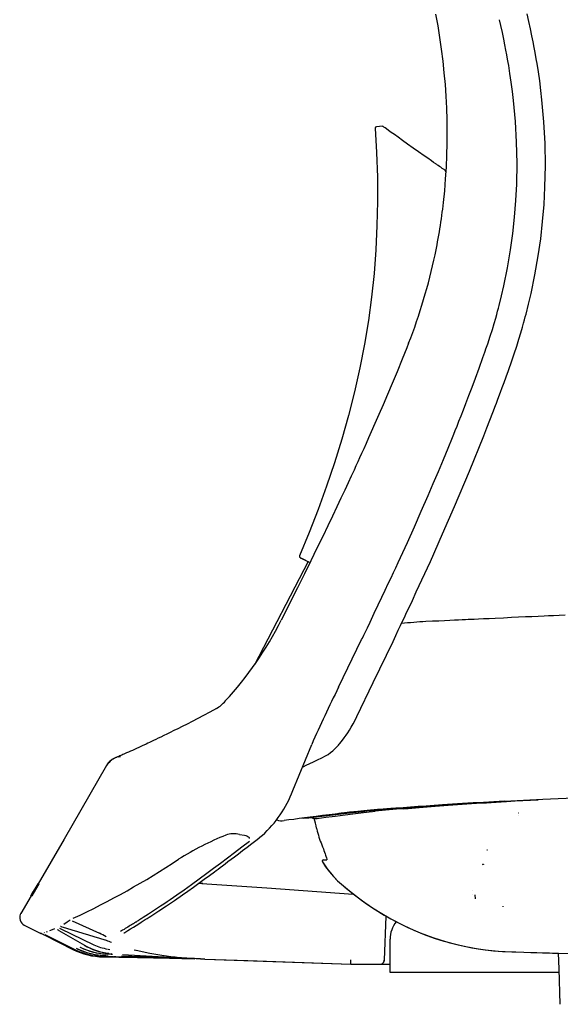
# Model space of a CAD drawing. Extents: x 100 to 2870, y 51 to 2000.
# Drawn here: x 1906 to 2099, y 1331 to 1682 of the extents above; entities that cross this region are included whole.
import ezdxf

# ---------------------------------------------------------------- set-up
doc = ezdxf.new("R2010")
doc.units = 0
doc.header["$LTSCALE"] = 10
doc.layers.get('0').update_dxf_attribs({"linetype": 'CONTINUOUS'})

msp = doc.modelspace()

# ---------------------------------------------------------------- linework, layer by layer
at = {"color": 7, "linetype": 'CONTINUOUS'}
for p, q in [((2077.15, 1682.09), (2077.13, 1682.17)), ((2044.73, 1566.87), (2044.1, 1565.27)), ((2072.07, 1564.1), (2072.32, 1564.84)), ((2072.32, 1564.84), (2072.97, 1566.73)), ((2071.25, 1561.75), (2071.92, 1563.65)), ((2071.92, 1563.65), (2072.07, 1564.1)), ((2071.92, 1563.65), (2071.92, 1563.65)), ((2072.07, 1564.1), (2072.07, 1564.1)), ((2080.93, 1558.88), (2082.38, 1563.08)), ((2005.85, 1491.12), (2005.83, 1491.05)), ((2008.92, 1489.11), (1989.8, 1452.31)), ((2005.92, 1490.63), (2006, 1490.54)), ((2006.14, 1490.46), (2006.21, 1490.42)), ((2000.11, 1469.75), (1999.35, 1468.25)), ((2030.03, 1465.48), (2031, 1467.51)), ((2028.73, 1462.81), (2030.03, 1465.48)), ((2019.77, 1444.29), (2028, 1461.29)), ((2028, 1461.29), (2028.26, 1461.83)), ((2028.26, 1461.83), (2028.73, 1462.81)), ((2003.5, 1407.46), (2010.21, 1423.9)), ((1941.95, 1419.48), (1941.21, 1419.38)), ((2076.47, 1403.57), (2079.27, 1403.73)), ((2082.67, 1403.8), (2090.92, 1404.25)), ((2039.54, 1401.04), (2041.25, 1401.16)), ((2042.99, 1401.04), (2044.58, 1401.16)), ((2007.79, 1397.78), (2008.27, 1397.72)), ((2008.03, 1397.75), (2008.27, 1397.72)), ((2008.29, 1397.74), (2008.27, 1397.74)), ((2008.29, 1397.72), (2008.8, 1397.72)), ((2008.29, 1397.72), (2008.8, 1397.72)), ((2008.78, 1397.72), (2008.97, 1397.74)), ((2008.78, 1397.72), (2008.96, 1397.74)), ((2009.03, 1397.74), (2009.15, 1397.75)), ((2011.3, 1397.56), (2011.27, 1397.56)), ((2011.3, 1397.53), (2011.86, 1397.54)), ((2011.84, 1397.54), (2012.02, 1397.56)), ((2083.85, 1398.74), (2083.8, 1398.74)), ((2083.87, 1399.47), (2083.83, 1399.47)), ((2011.92, 1394.04), (2011.93, 1393.97)), ((2011.93, 1394.02), (2011.94, 1393.97)), ((2011.93, 1394), (2011.99, 1393.72)), ((1984.48, 1391.89), (1986.25, 1391.57)), ((1987.95, 1390.44), (1987.92, 1390.38)), ((1992.34, 1391.35), (1992.56, 1391.52)), ((2070.95, 1381.23), (2071.24, 1381.17)), ((1912.62, 1374.24), (1910.36, 1370.43)), ((1912.86, 1374.24), (1910.38, 1370)), ((1910.45, 1369.99), (1912.93, 1374.23)), ((1910.56, 1369.99), (1913.04, 1374.23)), ((1910.82, 1370.95), (1912.75, 1374.24)), ((1910.94, 1370.95), (1912.86, 1374.24)), ((1911.48, 1372.38), (1910.95, 1371.49)), ((1911.47, 1372.38), (1910.95, 1371.49)), ((1911.92, 1373.03), (1911.05, 1371.57)), ((1911.08, 1371.56), (1911.92, 1373.03)), ((1911.25, 1371.95), (1911.23, 1371.95)), ((1912.06, 1373.37), (1911.47, 1372.38)), ((1911.48, 1372.38), (1911.48, 1372.38)), ((1911.92, 1373.03), (1911.92, 1373.03)), ((1912.57, 1374.25), (1912.06, 1373.37)), ((1912.57, 1374.25), (1912.06, 1373.38)), ((1912.57, 1374.25), (1912.06, 1373.38)), ((1912.06, 1373.37), (1912.06, 1373.37)), ((1912.65, 1374.24), (1912.57, 1374.25)), ((1912.61, 1374.24), (1912.58, 1374.24)), ((1912.65, 1374.24), (1912.62, 1374.24)), ((1912.7, 1374.24), (1912.65, 1374.24)), ((1912.75, 1374.24), (1912.7, 1374.24)), ((1912.81, 1374.24), (1912.7, 1374.24)), ((1912.86, 1374.24), (1912.75, 1374.24)), ((1912.86, 1374.24), (1912.81, 1374.24)), ((1912.93, 1374.23), (1912.86, 1374.24)), ((1912.98, 1374.23), (1912.86, 1374.24)), ((1913.04, 1374.23), (1912.93, 1374.23)), ((1913.04, 1374.23), (1912.98, 1374.23)), ((1970, 1374.49), (1971.02, 1374.41)), ((1971.02, 1374.41), (1994.21, 1372.78)), ((1994.21, 1372.78), (2025, 1370.63)), ((2067.5, 1371.84), (2067.5, 1371.85)), ((1910.18, 1370.01), (1906.52, 1363.74)), ((1910.08, 1370.01), (1910.96, 1371.51)), ((1910.09, 1370.01), (1910.12, 1370.01)), ((1910.12, 1370.01), (1910.57, 1370.77)), ((1910.24, 1370), (1910.12, 1370.01)), ((1910.19, 1370), (1910.13, 1370)), ((1910.62, 1370.76), (1910.18, 1370.01)), ((1910.18, 1370.01), (1910.37, 1370)), ((1910.21, 1370), (1910.2, 1370)), ((1910.37, 1370), (1910.93, 1370.95)), ((1910.38, 1370), (1910.37, 1370)), ((1910.38, 1370), (1910.45, 1369.99)), ((1910.56, 1369.99), (1910.45, 1369.99)), ((1910.57, 1370.77), (1910.62, 1370.76)), ((1910.93, 1370.95), (1910.82, 1370.95)), ((1910.94, 1370.95), (1910.93, 1370.95)), ((1911.05, 1371.57), (1911.08, 1371.56)), ((2067.42, 1370.41), (2067.42, 1370.41)), ((2068.36, 1370.34), (2068.44, 1368.86)), ((2078.43, 1366.01), (2078.44, 1366.25)), ((1906.11, 1361.99), (1906.13, 1361.92)), ((1906.51, 1363.73), (1906.46, 1363.6)), ((1906.53, 1363.75), (1906.5, 1363.69)), ((2036.14, 1347.08), (2036.69, 1362.77)), ((1907.75, 1359.53), (1913.46, 1356.66)), ((1920.31, 1358.43), (1920.49, 1358.35)), ((1920.49, 1358.35), (1932.5, 1352.57)), ((1924.8, 1361.1), (1934.58, 1356.66)), ((1913.46, 1356.66), (1913.59, 1356.62)), ((1914.79, 1356.85), (1914.94, 1356.9)), ((1914.8, 1356.03), (1925.01, 1350.9)), ((1915.12, 1356.19), (1925.47, 1351.01)), ((1915.64, 1357.17), (1916.06, 1357.33)), ((1920.09, 1357.68), (1929.16, 1352.4)), ((1936.57, 1354.33), (1936.89, 1354.22)), ((1943.32, 1356.77), (1943.27, 1356.61)), ((2038.14, 1346.63), (2038.14, 1354.49)), ((1937.69, 1350.98), (1938.27, 1350.9)), ((1946.96, 1350.75), (1947.54, 1350.62)), ((1936.02, 1348.24), (1936.04, 1348.24)), ((1937.67, 1348.23), (1936.02, 1348.24)), ((1936.04, 1348.24), (1937.67, 1348.23)), ((1937.66, 1348.35), (1936.36, 1348.36)), ((1936.81, 1348.68), (1937.65, 1348.66)), ((1939.7, 1348.21), (1939.69, 1348.26)), ((1940.39, 1348.21), (1939.69, 1348.22)), ((1940.39, 1348.25), (1940.39, 1348.2)), ((1960.55, 1347.88), (1942.4, 1348.52)), ((1959.78, 1347.85), (1942.4, 1348.27)), ((1942.4, 1348.17), (1959.53, 1347.83)), ((1959.43, 1347.83), (1942.4, 1348.17)), ((1961.75, 1347.92), (1942.71, 1348.93)), ((1962.61, 1347.75), (1961.4, 1347.78)), ((1961.52, 1347.78), (1961.61, 1347.78)), ((1962.63, 1347.75), (1962.61, 1347.75)), ((1963.79, 1347.75), (1963.29, 1347.75)), ((1965.03, 1347.74), (1964.28, 1347.75)), ((1969.17, 1347.54), (1964.63, 1347.69)), ((1964.73, 1347.69), (1968.51, 1347.56)), ((1970.57, 1347.5), (1964.99, 1347.69)), ((1966.9, 1347.7), (1965.7, 1347.73)), ((1972.12, 1347.45), (1965.79, 1347.68)), ((1967.56, 1347.63), (1967.02, 1347.66)), ((1972.12, 1347.45), (1968.99, 1347.59)), ((1970.48, 1347.5), (1969.17, 1347.54)), ((1970.5, 1347.52), (1972.12, 1347.45)), ((1972.12, 1347.45), (1987.38, 1346.91)), ((1972.12, 1347.45), (2024.09, 1345.63)), ((2098.38, 1343.93), (2098.19, 1349.54)), ((1987.38, 1346.91), (2024.09, 1345.63)), ((2024.09, 1345.63), (2024.09, 1345.63)), ((2024.09, 1345.63), (2031.32, 1345.63)), ((2031.32, 1345.63), (2034.64, 1345.63)), ((2034.64, 1345.63), (2038.14, 1345.63)), ((2038.14, 1342.63), (2038.14, 1346.63)), ((2098.82, 1331.33), (2098.38, 1343.93)), ((2098.43, 1342.63), (2038.14, 1342.63))]:
    msp.add_line(p, q, dxfattribs=at)
at = {"color": 7, "linetype": 'CONTINUOUS', "flags": 128}
for points in [[(2082.38, 1563.08), (2083.29, 1565.85), (2084.08, 1568.36), (2084.76, 1570.62), (2085.34, 1572.62), (2085.73, 1574), (2086.07, 1575.22), (2086.35, 1576.28), (2086.61, 1577.27), (2087.52, 1580.86), (2088.39, 1584.58), (2089.79, 1591.3), (2090.97, 1598.06), (2091.83, 1604.13), (2092.52, 1610.21), (2093.02, 1616.32), (2093.35, 1622.44), (2093.51, 1630.23), (2093.38, 1638.02), (2092.97, 1645.81), (2092.29, 1653.58), (2091.9, 1656.99), (2091.47, 1660.38), (2091.01, 1663.61), (2090.54, 1666.59), (2090.36, 1667.68), (2090.14, 1668.99), (2089.87, 1670.53), (2089.54, 1672.3), (2089.16, 1674.29), (2088.72, 1676.47), (2088.22, 1678.87), (2087.64, 1681.48), (2086.98, 1684.31)], [(2072.97, 1566.73), (2073.85, 1569.39), (2074.6, 1571.8), (2075.24, 1573.96), (2075.78, 1575.86), (2076.15, 1577.18), (2076.46, 1578.35), (2076.73, 1579.36), (2076.97, 1580.3), (2077.83, 1583.74), (2078.65, 1587.3), (2079.96, 1593.74), (2081.07, 1600.21), (2081.88, 1606.03), (2082.52, 1611.86), (2082.99, 1617.71), (2083.28, 1623.57), (2083.4, 1631.03), (2083.24, 1638.5), (2082.82, 1645.95), (2082.14, 1653.38), (2081.76, 1656.64), (2081.33, 1659.89), (2080.88, 1662.98), (2080.43, 1665.84), (2080.26, 1666.87), (2080.04, 1668.12), (2079.78, 1669.59), (2079.46, 1671.28), (2079.09, 1673.18), (2078.66, 1675.27), (2078.18, 1677.56), (2077.62, 1680.06), (2077.15, 1682.09)], [(2032.87, 1643.52), (2033.34, 1634.8), (2033.6, 1626.11), (2033.65, 1617.44), (2033.47, 1608.8), (2033.05, 1600.19), (2032.41, 1591.76), (2031.52, 1583.35), (2030.4, 1574.97), (2029.03, 1566.6), (2027.38, 1558.1), (2025.48, 1549.61), (2023.34, 1541.14), (2020.94, 1532.69), (2018.31, 1524.24), (2015.51, 1515.95), (2012.49, 1507.67), (2009.26, 1499.39), (2005.85, 1491.12)], [(2035.35, 1644.18), (2034.33, 1644.11), (2033.32, 1644.05)], [(2035.7, 1644.06), (2035.52, 1644.16), (2035.33, 1644.18)], [(2057.38, 1628.76), (2056.74, 1629.2), (2056.18, 1629.58), (2055.7, 1629.91), (2055.3, 1630.19), (2055.03, 1630.37), (2054.81, 1630.53), (2054.6, 1630.67), (2054.39, 1630.82), (2053.63, 1631.34), (2052.87, 1631.87), (2051.57, 1632.77), (2050.34, 1633.63), (2048.28, 1635.08), (2046.39, 1636.41), (2044.36, 1637.85), (2042.56, 1639.13), (2040.98, 1640.27), (2039.66, 1641.21), (2038.53, 1642.02), (2037.59, 1642.69), (2036.84, 1643.24), (2036.33, 1643.6), (2035.96, 1643.87), (2035.85, 1643.95), (2035.76, 1644.01), (2035.75, 1644.02), (2035.73, 1644.04), (2035.72, 1644.05), (2035.7, 1644.06), (2035.69, 1644.07), (2035.68, 1644.07), (2035.68, 1644.07)], [(2044.1, 1565.27), (2042.44, 1561.18), (2040.63, 1556.75), (2038.89, 1552.58), (2037.22, 1548.65), (2035.65, 1544.96), (2034.16, 1541.51), (2032.76, 1538.31), (2031.45, 1535.34), (2030.49, 1533.18), (2029.59, 1531.17), (2028.75, 1529.3), (2027.97, 1527.58), (2027.26, 1526), (2026.61, 1524.57), (2025.98, 1523.19), (2025.28, 1521.67), (2024.29, 1519.52), (2023.19, 1517.14), (2021.97, 1514.53), (2020.64, 1511.68), (2019.19, 1508.61), (2017.62, 1505.31), (2015.93, 1501.78), (2014.12, 1498.02), (2012.08, 1493.84), (2009.91, 1489.41), (2007.6, 1484.72), (2005.15, 1479.79), (2002.56, 1474.61), (2000.11, 1469.75)], [(2031, 1467.51), (2032.52, 1470.68), (2033.93, 1473.63), (2035.23, 1476.37), (2036.43, 1478.9), (2037.51, 1481.22), (2038.5, 1483.33), (2039.38, 1485.22), (2040.16, 1486.9), (2041, 1488.73), (2041.82, 1490.5), (2042.64, 1492.28), (2043.46, 1494.09), (2044.29, 1495.92), (2046.79, 1501.46), (2049.26, 1507.04), (2051.71, 1512.64), (2053.55, 1516.92), (2055.38, 1521.21), (2057.16, 1525.47), (2058.83, 1529.51), (2060.38, 1533.31), (2060.85, 1534.48), (2061.39, 1535.82), (2062.01, 1537.36), (2062.69, 1539.09), (2063.45, 1541.02), (2064.28, 1543.14), (2065.18, 1545.45), (2066.25, 1548.23), (2067.39, 1551.24), (2068.62, 1554.49), (2069.91, 1557.99), (2071.25, 1561.75)], [(2039.19, 1460.66), (2040.17, 1462.71), (2041.07, 1464.59), (2041.88, 1466.3), (2042.6, 1467.83), (2043.25, 1469.19), (2043.8, 1470.38), (2044.28, 1471.39), (2044.71, 1472.3), (2046.08, 1475.23), (2047.49, 1478.26), (2052.5, 1489.16), (2056.88, 1498.93), (2061.16, 1508.75), (2066.46, 1521.31), (2071.57, 1533.95), (2072.67, 1536.74), (2073.75, 1539.53), (2074.78, 1542.2), (2075.72, 1544.67), (2076.06, 1545.56), (2076.47, 1546.65), (2076.95, 1547.93), (2077.49, 1549.41), (2078.11, 1551.07), (2078.78, 1552.9), (2079.51, 1554.92), (2080.3, 1557.12), (2080.94, 1558.91)], [(2006.03, 1490.52), (2006.06, 1490.5), (2006.1, 1490.48), (2006.15, 1490.46), (2006.2, 1490.43), (2006.26, 1490.4), (2006.32, 1490.37), (2006.37, 1490.35), (2006.42, 1490.32), (2006.47, 1490.3), (2006.52, 1490.28), (2006.57, 1490.25), (2006.84, 1490.12), (2007.17, 1489.96), (2007.9, 1489.61), (2008.81, 1489.17), (2009.61, 1488.79)], [(2006.11, 1490.47), (2006.11, 1490.47), (2006.11, 1490.47), (2006.11, 1490.47), (2006.11, 1490.47), (2006.11, 1490.47), (2006.11, 1490.47), (2006.11, 1490.47), (2006.11, 1490.47), (2006.11, 1490.47), (2006.11, 1490.47), (2006.12, 1490.47), (2006.12, 1490.46), (2006.13, 1490.46), (2006.14, 1490.45), (2006.16, 1490.45), (2006.17, 1490.44), (2006.19, 1490.43), (2006.19, 1490.43), (2006.19, 1490.43), (2006.19, 1490.43), (2006.19, 1490.43), (2006.2, 1490.43), (2006.2, 1490.43), (2006.2, 1490.43), (2006.2, 1490.43), (2006.2, 1490.43), (2006.21, 1490.42), (2006.21, 1490.42), (2006.22, 1490.42), (2006.23, 1490.41), (2006.25, 1490.4), (2006.27, 1490.39), (2006.3, 1490.38), (2006.33, 1490.36), (2006.37, 1490.34), (2006.39, 1490.33), (2006.41, 1490.32), (2006.44, 1490.31), (2006.46, 1490.3), (2006.47, 1490.29), (2006.49, 1490.29), (2006.5, 1490.28), (2006.52, 1490.27), (2006.63, 1490.22), (2006.75, 1490.16), (2006.91, 1490.08), (2007.07, 1490.01), (2007.24, 1489.93), (2007.38, 1489.85), (2007.54, 1489.78), (2007.74, 1489.68), (2007.94, 1489.58), (2008.16, 1489.48), (2008.39, 1489.37), (2008.92, 1489.11)], [(2006.13, 1490.47), (2006.15, 1490.45), (2006.21, 1490.43), (2006.21, 1490.43)], [(2100.5, 1469.98), (2098.38, 1469.89), (2096.43, 1469.8), (2094.66, 1469.72), (2093.06, 1469.64), (2090.91, 1469.55), (2088.69, 1469.44), (2086.38, 1469.34), (2083.97, 1469.23), (2081.39, 1469.11), (2078.61, 1468.98), (2075.61, 1468.84), (2073.45, 1468.74), (2071.46, 1468.65), (2069.67, 1468.57), (2068.08, 1468.49), (2066.68, 1468.43), (2065.92, 1468.39), (2064.98, 1468.35), (2063.85, 1468.3), (2062.55, 1468.24), (2061.06, 1468.17), (2059.39, 1468.09), (2057.54, 1468), (2055.51, 1467.91), (2053.31, 1467.81), (2050.92, 1467.69)], [(2100.5, 1469.98), (2098.38, 1469.89), (2096.43, 1469.8), (2094.66, 1469.72), (2093.06, 1469.64), (2090.91, 1469.55), (2088.69, 1469.44), (2086.38, 1469.34), (2083.97, 1469.23), (2081.39, 1469.11), (2078.61, 1468.98), (2075.61, 1468.84), (2073.45, 1468.74), (2071.46, 1468.65), (2069.67, 1468.57), (2068.08, 1468.49), (2066.68, 1468.43), (2065.92, 1468.39), (2064.98, 1468.35), (2063.85, 1468.3), (2062.55, 1468.24), (2061.06, 1468.17), (2059.39, 1468.09), (2057.54, 1468), (2055.51, 1467.91), (2053.31, 1467.81), (2050.92, 1467.69)], [(2026.32, 1433.88), (2032.16, 1445.99), (2039.19, 1460.66)], [(1976.22, 1436.69), (1973.87, 1435.43), (1971.66, 1434.26), (1969.57, 1433.16), (1967.6, 1432.15), (1965.76, 1431.2), (1964.04, 1430.33), (1962.44, 1429.52), (1961.06, 1428.84), (1959.78, 1428.2), (1958.58, 1427.62), (1957.47, 1427.08), (1956.44, 1426.58), (1955.49, 1426.12), (1954.61, 1425.7), (1953.8, 1425.31), (1953.07, 1424.96), (1952.39, 1424.64), (1951.77, 1424.35), (1951.16, 1424.07), (1949.82, 1423.44), (1948.6, 1422.88), (1947.76, 1422.5), (1946.99, 1422.14), (1946.27, 1421.82), (1945.56, 1421.5), (1944.87, 1421.19), (1944.18, 1420.88), (1943.51, 1420.58), (1943.18, 1420.44), (1942.86, 1420.3), (1942.52, 1420.15), (1942.17, 1420), (1941.82, 1419.84), (1941.46, 1419.69), (1941.1, 1419.53), (1940.93, 1419.46), (1940.76, 1419.38), (1940.59, 1419.31), (1940.43, 1419.24), (1940.27, 1419.17), (1940.1, 1419.1), (1939.89, 1418.99), (1939.65, 1418.87), (1939.37, 1418.71), (1939.05, 1418.51), (1938.7, 1418.25), (1938.32, 1417.93), (1937.94, 1417.54), (1937.55, 1417.08), (1937.2, 1416.53)], [(2015.07, 1419.83), (2016.03, 1420.38), (2016.92, 1421.01), (2017.73, 1421.68), (2018.45, 1422.35), (2018.95, 1422.85), (2019.38, 1423.3), (2019.73, 1423.69), (2020, 1424), (2020.27, 1424.31), (2020.68, 1424.81), (2021.18, 1425.45), (2021.78, 1426.25), (2022.5, 1427.27), (2023.05, 1428.08), (2023.64, 1429.01), (2024.28, 1430.06), (2024.95, 1431.24), (2025.66, 1432.55), (2026.32, 1433.88)], [(1942.09, 1419.55), (1942.03, 1419.53), (1941.95, 1419.48)], [(2006.93, 1415.86), (2007.14, 1415.97), (2008.27, 1416.52), (2009.49, 1417.12), (2010.81, 1417.76), (2012.23, 1418.45), (2013.75, 1419.19), (2015.08, 1419.83)], [(1937.05, 1416.47), (1921.95, 1390.17), (1912.66, 1374.26)], [(1937.22, 1416.54), (1937.13, 1416.5), (1937.06, 1416.47)], [(2078.87, 1403.7), (2075.11, 1403.5), (2071.39, 1403.28), (2067.72, 1403.07), (2064, 1402.84), (2060.37, 1402.61), (2056.83, 1402.38), (2053.86, 1402.18), (2050.97, 1401.98), (2048.18, 1401.78), (2045.42, 1401.58), (2042.75, 1401.38), (2040.19, 1401.18), (2038.45, 1401.06), (2036.25, 1400.89), (2033.65, 1400.69), (2031.18, 1400.49), (2028.83, 1400.28), (2026.59, 1400.06), (2023.73, 1399.74), (2021.06, 1399.43), (2018.57, 1399.14), (2016.43, 1398.88), (2014.01, 1398.58), (2011.75, 1398.3), (2009.64, 1398.02), (2007.67, 1397.76), (2005.67, 1397.49), (2003.8, 1397.24), (2002.04, 1397.01), (2000.37, 1396.78)], [(2041.25, 1401.16), (2044.04, 1401.37), (2046.97, 1401.59), (2050.04, 1401.81), (2053.25, 1402.03), (2056.6, 1402.26), (2060.1, 1402.49), (2063.71, 1402.72), (2067.38, 1402.95), (2071.11, 1403.17), (2074.91, 1403.39), (2078.77, 1403.6), (2082.67, 1403.8)], [(2044.58, 1401.16), (2047.17, 1401.37), (2049.9, 1401.58), (2052.77, 1401.81), (2055.76, 1402.03), (2058.89, 1402.26), (2062.15, 1402.49), (2065.52, 1402.72), (2068.95, 1402.95), (2072.45, 1403.17), (2075.99, 1403.39), (2079.59, 1403.6), (2081.13, 1403.68)], [(2078.87, 1403.7), (2085.74, 1404.06), (2092.62, 1404.4), (2106.4, 1405)], [(2017.86, 1398.87), (2020.72, 1399.2), (2023.83, 1399.57), (2027.09, 1399.94), (2028.42, 1400.09), (2029.87, 1400.24), (2031.51, 1400.39)], [(2022.17, 1398.86), (2024.87, 1399.18), (2027.72, 1399.52), (2030.68, 1399.87), (2031.82, 1400), (2032.78, 1400.11)], [(2031.45, 1400.38), (2033.18, 1400.53), (2035.18, 1400.7), (2037.39, 1400.87)], [(2037.39, 1400.87), (2038.58, 1400.96), (2039.54, 1401.04)], [(2043.77, 1401.35), (2043.92, 1401.23), (2044.17, 1401.16)], [(2064.08, 1402.84), (2064.23, 1402.85), (2064.35, 1402.86)], [(2007.19, 1397.7), (2005.67, 1397.49), (2003.8, 1397.24), (2002.04, 1397.01), (2000.37, 1396.78)], [(2007.19, 1397.7), (2007.73, 1397.77), (2008.46, 1397.86), (2009.01, 1397.94), (2009.52, 1398), (2010.01, 1398.07), (2010.48, 1398.13), (2010.93, 1398.19), (2012.06, 1398.33), (2013.3, 1398.49), (2014.29, 1398.61), (2015.31, 1398.74), (2016.18, 1398.85), (2016.88, 1398.93), (2017.57, 1399.01), (2018.5, 1399.13), (2019.66, 1399.26), (2019.88, 1399.29)], [(2007.19, 1397.7), (2007.73, 1397.77), (2007.79, 1397.78)], [(2009.15, 1397.75), (2011.87, 1398.11), (2014.79, 1398.48), (2017.87, 1398.87)], [(2010.02, 1397.86), (2010.65, 1397.61), (2011.28, 1397.53)], [(2012.2, 1397.56), (2015.26, 1397.98), (2018.61, 1398.42), (2022.18, 1398.86)], [(2021.54, 1399.48), (2020.1, 1399.32), (2019.88, 1399.29)], [(1988.02, 1389.36), (1985.3, 1387.28), (1982.68, 1385.29), (1980.15, 1383.37), (1977.72, 1381.54), (1975.25, 1379.7), (1972.84, 1377.91), (1970.1, 1375.9), (1967.36, 1373.92), (1964.7, 1372.02), (1962.15, 1370.24), (1960.96, 1369.42), (1959.76, 1368.6), (1958.64, 1367.84), (1957.48, 1367.06), (1956.27, 1366.26), (1955.21, 1365.55), (1954.18, 1364.88), (1953.14, 1364.2), (1952.07, 1363.51), (1951.03, 1362.84), (1950.07, 1362.23), (1949.76, 1362.04), (1949.45, 1361.84), (1949.13, 1361.64), (1948.82, 1361.44), (1948.6, 1361.3), (1948.3, 1361.12), (1947.96, 1360.9), (1947.57, 1360.66), (1947.39, 1360.55), (1947.21, 1360.43), (1947.01, 1360.31), (1946.81, 1360.18), (1946.6, 1360.05), (1946.38, 1359.92), (1946.27, 1359.85), (1945.93, 1359.64), (1945.54, 1359.4), (1945.14, 1359.15), (1944.69, 1358.88), (1944.21, 1358.59), (1943.73, 1358.29), (1943.29, 1358.02), (1942.78, 1357.72), (1942.36, 1357.46), (1942.01, 1357.25)], [(1943.53, 1356.96), (1944.61, 1357.61), (1945.65, 1358.25), (1946.66, 1358.87), (1947.62, 1359.46), (1948.53, 1360.03), (1949.37, 1360.55), (1950.15, 1361.05), (1950.87, 1361.5), (1951.53, 1361.92), (1952.22, 1362.36), (1952.89, 1362.79), (1953.58, 1363.24), (1954.28, 1363.69), (1955, 1364.16), (1955.73, 1364.63), (1958.43, 1366.43), (1961.26, 1368.34), (1964.18, 1370.35), (1966.08, 1371.68), (1968.01, 1373.06), (1969.97, 1374.47), (1971.9, 1375.88), (1973.77, 1377.25), (1975.56, 1378.58), (1976.15, 1379.01), (1976.81, 1379.51), (1977.55, 1380.06), (1978.39, 1380.69), (1979.32, 1381.39), (1980.34, 1382.16), (1981.46, 1383.01), (1982.67, 1383.93), (1984.05, 1384.98), (1985.55, 1386.13), (1987.15, 1387.36), (1988.88, 1388.68), (1990.73, 1390.11), (1992.34, 1391.36)], [(1986.24, 1391.57), (1986.74, 1391.45), (1987.12, 1391.32), (1987.39, 1391.18), (1987.58, 1391.06), (1987.73, 1390.94), (1987.81, 1390.86), (1987.86, 1390.79), (1987.94, 1390.64), (1987.95, 1390.61), (1987.96, 1390.56), (1987.96, 1390.49), (1987.93, 1390.37)], [(2013.77, 1388.15), (2014.08, 1387.4), (2014.35, 1386.71), (2014.58, 1386.1), (2014.78, 1385.56), (2015, 1384.97), (2015.16, 1384.5), (2015.28, 1384.12), (2015.44, 1383.57), (2015.54, 1383.09), (2015.57, 1382.9), (2015.58, 1382.82), (2015.59, 1382.82)], [(2072.66, 1386.35), (2072.68, 1386.38), (2072.73, 1386.4), (2072.76, 1386.41), (2072.79, 1386.41), (2072.83, 1386.41), (2072.86, 1386.41)], [(2014.46, 1382.82), (2014.43, 1382.82), (2014.49, 1382.82), (2014.63, 1382.83), (2014.85, 1382.83), (2015.12, 1382.84), (2015.44, 1382.84), (2015.61, 1382.85)], [(2014.02, 1382.06), (2014.01, 1382.06), (2014.03, 1382.06)], [(2014.03, 1382.06), (2015.12, 1380.36), (2016.53, 1378.48), (2017.96, 1376.83), (2019.39, 1375.38), (2020.77, 1374.14), (2022.03, 1373.06), (2023.2, 1372.08), (2024.37, 1371.13), (2025.43, 1370.29), (2026.37, 1369.57), (2027.3, 1368.88), (2028.25, 1368.18), (2029.22, 1367.5), (2031.55, 1365.91), (2033.97, 1364.35), (2038.44, 1361.74), (2043.04, 1359.38), (2046.61, 1357.75), (2050.26, 1356.26), (2053.89, 1354.95), (2057.33, 1353.86), (2058.38, 1353.56), (2059.42, 1353.27), (2060.55, 1352.97), (2061.89, 1352.64), (2063.42, 1352.28), (2065.16, 1351.91), (2067.1, 1351.53), (2069.48, 1351.13), (2072.11, 1350.76), (2075.01, 1350.44), (2078.16, 1350.19), (2081.56, 1350.03)], [(2014.05, 1382.07), (2015.66, 1379.66), (2017.46, 1377.42), (2019.44, 1375.36), (2021.51, 1373.52), (2023.62, 1371.76), (2025.77, 1370.05), (2027.98, 1368.4), (2031.92, 1365.67), (2035.98, 1363.15), (2040.14, 1360.84), (2044.42, 1358.73), (2048.82, 1356.83), (2053.32, 1355.15), (2057.92, 1353.69), (2062.56, 1352.47), (2067.25, 1351.5), (2071.98, 1350.77), (2076.76, 1350.29), (2081.56, 1350.03)], [(2071.43, 1381.21), (2071.41, 1381.18), (2071.37, 1381.16), (2071.34, 1381.16), (2071.31, 1381.16), (2071.27, 1381.16), (2071.24, 1381.17)], [(1910.3, 1370.13), (1910.8, 1371.01), (1911.72, 1372.63), (1912.65, 1374.24)], [(1912.7, 1374.24), (1911.87, 1372.81), (1911.08, 1371.47), (1910.3, 1370.13)], [(1910.95, 1371.49), (1911.14, 1371.82), (1911.38, 1372.22)], [(1911.48, 1372.38), (1911.28, 1372.05), (1910.96, 1371.5)], [(1971.35, 1374.33), (1970.21, 1374.42), (1969.93, 1374.44)], [(1910.64, 1370.94), (1910.47, 1370.65), (1910.3, 1370.37), (1910.09, 1370.01)], [(1910.36, 1370.43), (1910.45, 1370.6), (1910.6, 1370.86), (1910.75, 1371.11)], [(1906.11, 1361.99), (1906.11, 1361.94), (1906.25, 1361.28)], [(1921.85, 1359.87), (1923.01, 1360.69), (1924.04, 1361.4)], [(1916.88, 1357.64), (1917.83, 1358.01), (1918.66, 1358.35)], [(1919.5, 1357.99), (1919.77, 1357.85), (1920.09, 1357.68)], [(1943.3, 1356.78), (1943.36, 1356.84), (1943.53, 1356.96)], [(1937.68, 1350.99), (1937.68, 1350.98), (1937.69, 1350.98)], [(1938.27, 1350.9), (1938.21, 1350.91), (1938.2, 1350.91)], [(1939.44, 1348.21), (1939.38, 1348.21), (1939.22, 1348.21), (1939.1, 1348.21), (1938.84, 1348.21), (1938.44, 1348.22), (1938.04, 1348.22), (1937.67, 1348.23)], [(1937.78, 1349.55), (1937.79, 1349.54), (1937.9, 1349.53)], [(1938.71, 1349.45), (1938.72, 1349.45), (1938.83, 1349.43)], [(1939.69, 1348.25), (1939.95, 1348.25), (1940.39, 1348.24)], [(1942.4, 1348.17), (1942.19, 1348.17), (1941.93, 1348.17), (1941.63, 1348.18), (1941.33, 1348.18), (1941.12, 1348.19), (1940.98, 1348.19), (1940.76, 1348.19), (1940.72, 1348.19)], [(1947.65, 1350.6), (1952.53, 1349.54), (1957.53, 1348.71)], [(1961.42, 1347.78), (1961.41, 1347.78), (1961.37, 1347.78), (1961.28, 1347.78), (1961.12, 1347.79), (1960.97, 1347.79), (1960.85, 1347.8), (1960.59, 1347.8), (1960.2, 1347.81), (1959.8, 1347.82), (1959.43, 1347.83)], [(1959.53, 1347.83), (1959.73, 1347.83), (1959.98, 1347.82), (1960.28, 1347.81), (1960.58, 1347.8), (1960.79, 1347.8), (1960.92, 1347.79), (1961.15, 1347.79), (1961.35, 1347.78), (1961.48, 1347.78), (1961.52, 1347.78)], [(1961.61, 1347.78), (1961.85, 1347.77), (1962.81, 1347.75)], [(1961.75, 1347.92), (1962.1, 1347.9), (1962.44, 1347.88), (1962.63, 1347.87)], [(1962.63, 1347.87), (1962.76, 1347.86), (1963.03, 1347.85), (1963.06, 1347.85)], [(1962.73, 1347.75), (1962.74, 1347.75), (1962.78, 1347.74), (1962.87, 1347.74), (1963.1, 1347.73), (1963.3, 1347.73), (1963.45, 1347.72), (1963.67, 1347.72), (1963.95, 1347.71), (1964.36, 1347.7), (1964.73, 1347.69)], [(1964.63, 1347.69), (1964.43, 1347.69), (1964.17, 1347.7), (1963.87, 1347.71), (1963.57, 1347.72), (1963.36, 1347.73), (1963.23, 1347.73), (1963, 1347.74), (1962.79, 1347.74), (1962.74, 1347.74)], [(1964.63, 1347.69), (1964.24, 1347.7), (1963.87, 1347.71), (1963.53, 1347.72), (1963.24, 1347.73)], [(1963.7, 1347.92), (1964.38, 1347.87), (1964.69, 1347.85), (1964.79, 1347.84)], [(1964.79, 1347.84), (1964.95, 1347.83), (1964.99, 1347.83)], [(2081.56, 1350.03), (2082.98, 1349.99), (2085.76, 1349.9), (2088.27, 1349.82), (2090.5, 1349.75), (2092.46, 1349.7), (2093.8, 1349.66), (2094.97, 1349.62), (2096.04, 1349.59), (2097.11, 1349.57), (2098.2, 1349.54), (2103.14, 1349.41)]]:
    msp.add_lwpolyline(points, dxfattribs=at)
at = {"color": 7, "linetype": 'CONTINUOUS'}
for centre, radius, start, end in [((1833.33, 1641.57), 225.19, 353.7454, 10.8857), ((2033.37, 1643.55), 0.5, 93.7999, 183.7277), ((2035.37, 1643.69), 0.489, 49.4531, 94.1343), ((2055.7, 1626.8), 2.59, 21.001, 49.3357), ((1856.49, 1640), 202, 348.1271, 353.4725), ((1859.65, 1639.37), 198.78, 338.611, 348.1178), ((2006.31, 1490.93), 0.501, 157.1441, 225.415), ((2006.22, 1490.89), 0.41, 167.9989, 238.8713), ((2010.65, 1499.76), 10.34, 243.4783, 243.9815), ((1888.03, 1523.99), 124.5, 317.2147, 333.4017), ((2056.9, 1344.02), 123.82, 92.7688, 96.8231), ((2358.35, 1273.24), 379.34, 153.197, 156.5978), ((1968.07, 1449.41), 15.11, 302.6638, 318.7018), ((1942.14, 1413.6), 5.84, 113.1154, 150.6988), ((1964.85, 1422.26), 41.38, 312.0335, 339.051), ((2070.2, 970.17), 432.06, 93.9187, 96.5717), ((2073.2, 1008.35), 393.84, 94.3987, 95.9017), ((1999.63, 1401.58), 4.86, 247.1013, 278.7952), ((1992.97, 1391.33), 19.15, 8.1402, 18.9972), ((2050.63, 1403.03), 39.74, 193.5548, 201.9849), ((2020.48, 1290.66), 108.93, 112.032, 121.9963), ((1982.49, 1383.16), 8.95, 77.1754, 108.8559), ((1804.95, 1620.58), 285.18, 294.9446, 303.5983), ((2014.41, 1382.32), 0.478, 96.551, 212.8847), ((1865.76, 1397.57), 52.2, 329.5394, 330.6), ((1852.92, 1407.33), 68.21, 328.7543, 329.8292), ((1892.72, 1383.9), 22.01, 328.4534, 329.9979), ((1899.32, 1380.37), 14.53, 329.0141, 331.2124), ((1883.15, 1390.24), 33.49, 329.1122, 331.4748), ((1890.55, 1382.89), 23.37, 329.2548, 330.8363), ((1908.83, 1362.29), 2.73, 147.4684, 187.8384), ((1909.1, 1362.21), 3, 198.0104, 243.319), ((1920.93, 1359.65), 0.551, 238.4665, 258.5136), ((2035.93, 1709.91), 369.21, 251.8328, 254.374), ((2048.14, 1354.49), 10, 141.1634, 180), ((1897.41, 1322.17), 38.06, 62.8129, 65.0379), ((1928.66, 1343.33), 14.59, 55.625, 66.0291), ((1936.23, 1373.23), 24.99, 243.308, 269.5126), ((1936.67, 1373.38), 25.02, 243.4011, 269.2683), ((1937.44, 1373.74), 25.06, 243.583, 268.5561), ((1937.17, 1372.8), 24.09, 243.9393, 267.4927), ((1938.61, 1374.31), 25.14, 243.8464, 267.3905), ((1938.35, 1373.46), 24.26, 243.998, 266.4417), ((1940.11, 1371.02), 21.6, 239.5378, 263.5645), ((1940.17, 1371.08), 21.68, 239.7966, 263.9797), ((1940.14, 1368.35), 17.52, 244.1757, 261.1089), ((1946.15, 1375.37), 23.08, 246.48, 251.6598), ((1937.51, 1335.93), 13.25, 82.5805, 89.4613), ((1939.73, 1496.06), 147.85, 269.2019, 269.9884), ((1939.78, 1371.83), 23.62, 269.1554, 269.8015), ((1943.27, 1458.95), 110.78, 268.5137, 269.55), ((1940.93, 1373.74), 25.55, 268.805, 269.5079), ((1974.05, 1463.89), 116.37, 261.9029, 264.9636), ((1957.04, 1128.31), 219.54, 87.7174, 88.2378), ((1955.93, 1116.69), 231.23, 87.2518, 87.7446), ((1953.02, 1069.37), 278.68, 86.715, 87.1444), ((2016.96, 1346.88), 7.24, 350.0581, 1.9518), ((2034.64, 1347.13), 1.5, 270, 309.6059), ((2034.73, 1346.98), 1.33, 289.7599, 4.3612), ((2034.64, 1347.13), 1.5, 326.6535, 358)]:
    msp.add_arc(centre, radius, start, end, dxfattribs=at)

doc.saveas('drawing.dxf')
